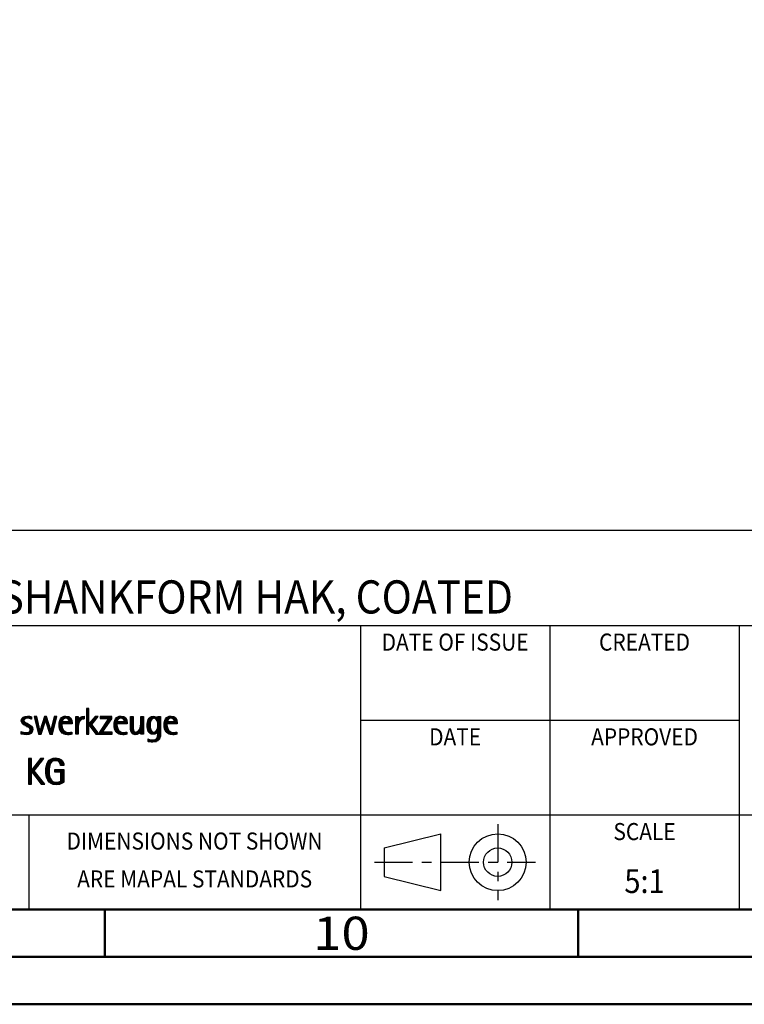
# Model space of a CAD drawing. Units: millimetres. Extents: x 0 to 594, y -1 to 420.
# Drawn here: x 438 to 515, y 0 to 104 of the extents above; entities that cross this region are included whole.
import ezdxf
from ezdxf.enums import TextEntityAlignment as Align

# ---------------------------------------------------------------- set-up
doc = ezdxf.new("R2010")
doc.units = ezdxf.units.MM
doc.linetypes.add('CENTER', pattern=[7, 4, -1, 1, -1])
doc.linetypes.add('GEN7', pattern=[15, 10, -2.5, 0, -2.5])
doc.layers.get('0').update_dxf_attribs({"linetype": 'CONTINUOUS'})
for name, color, linetype in [('AM_0', 7, 'CONTINUOUS'), ('AM_4', 3, 'CONTINUOUS'), ('AM_6', 2, 'CONTINUOUS'), ('AM_7', 4, 'GEN7')]:
    doc.layers.add(name, color=color, linetype=linetype)
doc.layers.add('AM_BOR', color=7, linetype='CONTINUOUS', lineweight=50)
doc.styles.add('MAPAL_BOR', font='isocp.shx', dxfattribs={"width": 0.9})
doc.styles.get("Standard").update_dxf_attribs({"font": 'ISOCP.SHX'})

# ---------------------------------------------------------------- blocks, each defined once
blk = doc.blocks.new('A2')
at = {"layer": 'AM_BOR', "color": 1}
for p, q in [((447, 10), (447, 5)), ((497, 10), (497, 5))]:
    blk.add_line(p, q, dxfattribs=at)
for points in [[(0, 0), (594, 0), (594, 420), (0, 420)], [(10, 410), (10, 10), (584, 10), (584, 410)]]:
    blk.add_lwpolyline(points, close=True, dxfattribs=at)
at = {"layer": 'AM_BOR', "color": 7}
blk.add_lwpolyline([(5, 5), (589, 5), (589, 415), (5, 415)], close=True, dxfattribs=at)
at = {"layer": 'AM_BOR', "color": 2, "width": 1.125}
blk.add_text('10', height=3.5, dxfattribs=at).set_placement((472, 7.5), align=Align.MIDDLE_CENTER)
blk = doc.blocks.new('MAPAL_FRAME_LOGO')
at = {"layer": 'AM_0', "color": 1}
for p, q in [((51.07, 11.23), (51.07, 8.5)), ((51.33, 11.23), (51.07, 11.23)), ((51.07, 11.14), (51.33, 11.14)), ((51.07, 11.04), (51.33, 11.04)), ((51.07, 10.94), (51.33, 10.94)), ((51.07, 10.84), (51.33, 10.84)), ((51.07, 10.74), (51.33, 10.74)), ((51.07, 10.64), (51.33, 10.64)), ((51.07, 10.54), (51.33, 10.54)), ((51.07, 10.44), (51.33, 10.44)), ((51.33, 9.59), (51.33, 11.23)), ((44.21, 9.94), (44.47, 9.94)), ((44.21, 9.84), (44.52, 9.84)), ((44.22, 10.04), (44.5, 10.04)), ((44.24, 9.74), (44.65, 9.74)), ((44.25, 10.14), (44.61, 10.14)), ((44.3, 9.64), (44.83, 9.64)), ((44.32, 10.24), (45.29, 10.24)), ((44.41, 9.54), (45, 9.54)), ((44.47, 10.34), (45.29, 10.34)), ((44.58, 9.44), (45.16, 9.44)), ((45.19, 10.14), (45.29, 10.14)), ((45.56, 10.38), (46.02, 8.5)), ((45.83, 10.38), (45.56, 10.38)), ((45.57, 10.34), (45.84, 10.34)), ((45.59, 10.24), (45.86, 10.24)), ((45.62, 10.14), (45.89, 10.14)), ((45.64, 10.04), (45.91, 10.04)), ((45.67, 9.94), (45.93, 9.94)), ((45.69, 9.84), (45.96, 9.84)), ((45.71, 9.74), (45.98, 9.74)), ((45.74, 9.64), (46, 9.64)), ((45.76, 9.54), (46.03, 9.54)), ((45.79, 9.44), (46.05, 9.44)), ((46.17, 8.92), (45.83, 10.38)), ((46.63, 10.38), (46.18, 8.92)), ((46.31, 8.5), (46.75, 9.94)), ((46.34, 9.44), (46.6, 9.44)), ((46.38, 9.54), (46.63, 9.54)), ((46.41, 9.64), (46.66, 9.64)), ((46.44, 9.74), (46.69, 9.74)), ((46.47, 9.84), (46.72, 9.84)), ((46.5, 9.94), (47, 9.94)), ((46.53, 10.04), (46.97, 10.04)), ((46.56, 10.14), (46.94, 10.14)), ((46.59, 10.24), (46.91, 10.24)), ((46.62, 10.34), (46.88, 10.34)), ((46.87, 10.38), (46.63, 10.38)), ((46.75, 9.94), (46.76, 9.94)), ((46.76, 9.94), (47.2, 8.5)), ((46.79, 9.84), (47.03, 9.84)), ((46.82, 9.74), (47.06, 9.74)), ((46.85, 9.64), (47.09, 9.64)), ((47.32, 8.92), (46.87, 10.38)), ((46.88, 9.54), (47.13, 9.54)), ((46.91, 9.44), (47.16, 9.44)), ((47.67, 10.38), (47.33, 8.92)), ((47.45, 9.44), (47.72, 9.44)), ((47.47, 9.54), (47.74, 9.54)), ((47.5, 8.5), (47.94, 10.38)), ((47.5, 9.64), (47.77, 9.64)), ((47.52, 9.74), (47.79, 9.74)), ((47.54, 9.84), (47.81, 9.84)), ((47.57, 9.94), (47.84, 9.94)), ((47.59, 10.04), (47.86, 10.04)), ((47.61, 10.14), (47.88, 10.14)), ((47.64, 10.24), (47.91, 10.24)), ((47.66, 10.34), (47.93, 10.34)), ((47.94, 10.38), (47.67, 10.38)), ((48.18, 9.64), (49.57, 9.64)), ((48.18, 9.54), (48.48, 9.54)), ((48.18, 9.44), (48.49, 9.44)), ((48.19, 9.74), (49.57, 9.74)), ((48.21, 9.84), (48.5, 9.84)), ((48.24, 9.94), (48.53, 9.94)), ((48.28, 10.04), (48.59, 10.04)), ((48.33, 10.14), (48.69, 10.14)), ((48.42, 10.24), (49.38, 10.24)), ((48.55, 10.34), (49.25, 10.34)), ((49.1, 10.14), (49.46, 10.14)), ((49.2, 10.04), (49.51, 10.04)), ((49.25, 9.94), (49.54, 9.94)), ((49.26, 9.84), (49.56, 9.84)), ((49.94, 10.34), (50.21, 10.34)), ((49.94, 10.24), (50.21, 10.24)), ((49.94, 10.14), (50.21, 10.14)), ((49.94, 10.04), (50.21, 10.04)), ((49.94, 9.94), (50.4, 9.94)), ((49.94, 9.84), (50.34, 9.84)), ((49.94, 9.74), (50.29, 9.74)), ((49.94, 9.64), (50.25, 9.64)), ((49.94, 9.54), (50.23, 9.54)), ((49.94, 9.44), (50.22, 9.44)), ((50.23, 10.04), (50.52, 10.04)), ((50.29, 10.14), (50.84, 10.14)), ((50.37, 10.24), (50.84, 10.24)), ((50.5, 10.34), (50.84, 10.34)), ((51.07, 10.34), (51.33, 10.34)), ((51.07, 10.24), (51.33, 10.24)), ((51.07, 10.14), (51.33, 10.14)), ((51.07, 10.04), (51.33, 10.04)), ((51.07, 9.94), (51.33, 9.94)), ((51.07, 9.84), (51.33, 9.84)), ((51.07, 9.74), (51.33, 9.74)), ((51.07, 9.64), (51.33, 9.64)), ((51.07, 9.54), (51.65, 9.54)), ((51.07, 9.44), (51.33, 9.44)), ((51.34, 9.59), (51.33, 9.59)), ((51.33, 9.5), (51.34, 9.5)), ((51.33, 8.5), (51.33, 9.5)), ((51.99, 10.38), (51.34, 9.59)), ((51.34, 9.5), (52.07, 8.5)), ((51.38, 9.44), (51.72, 9.44)), ((51.39, 9.64), (51.73, 9.64)), ((51.47, 9.74), (51.81, 9.74)), ((51.55, 9.84), (51.89, 9.84)), ((51.64, 9.94), (51.97, 9.94)), ((51.65, 9.55), (52.32, 10.38)), ((52.41, 8.5), (51.65, 9.55)), ((51.72, 10.04), (52.05, 10.04)), ((51.8, 10.14), (52.13, 10.14)), ((51.88, 10.24), (52.21, 10.24)), ((51.97, 10.34), (52.29, 10.34)), ((52.32, 10.38), (51.99, 10.38)), ((53.42, 10.16), (52.44, 8.72)), ((52.51, 10.38), (52.51, 10.16)), ((53.75, 10.38), (52.51, 10.38)), ((52.51, 10.34), (53.75, 10.34)), ((52.51, 10.24), (53.75, 10.24)), ((52.51, 10.16), (53.42, 10.16)), ((52.77, 8.72), (53.75, 10.15)), ((52.93, 9.44), (53.26, 9.44)), ((53, 9.54), (53.33, 9.54)), ((53.07, 9.64), (53.4, 9.64)), ((53.14, 9.74), (53.47, 9.74)), ((53.21, 9.84), (53.54, 9.84)), ((53.28, 9.94), (53.61, 9.94)), ((53.35, 10.04), (53.68, 10.04)), ((53.41, 10.14), (53.75, 10.14)), ((53.75, 10.15), (53.75, 10.38)), ((54, 9.64), (55.39, 9.64)), ((54, 9.54), (54.3, 9.54)), ((54, 9.44), (54.31, 9.44)), ((54.01, 9.74), (55.39, 9.74)), ((54.03, 9.84), (54.32, 9.84)), ((54.06, 9.94), (54.35, 9.94)), ((54.1, 10.04), (54.41, 10.04)), ((54.16, 10.14), (54.51, 10.14)), ((54.24, 10.24), (55.2, 10.24)), ((54.38, 10.34), (55.07, 10.34)), ((54.92, 10.14), (55.28, 10.14)), ((55.02, 10.04), (55.33, 10.04)), ((55.07, 9.94), (55.36, 9.94)), ((55.08, 9.84), (55.38, 9.84)), ((55.74, 10.34), (56.01, 10.34)), ((55.74, 10.24), (56.01, 10.24)), ((55.74, 10.14), (56.01, 10.14)), ((55.74, 10.04), (56.01, 10.04)), ((55.74, 9.94), (56.01, 9.94)), ((55.74, 9.84), (56.01, 9.84)), ((55.74, 9.74), (56.01, 9.74)), ((55.74, 9.64), (56.01, 9.64)), ((55.74, 9.54), (56.01, 9.54)), ((55.74, 9.44), (56.01, 9.44)), ((56.81, 9.44), (57.09, 9.44)), ((56.82, 10.34), (57.09, 10.34)), ((56.82, 10.24), (57.09, 10.24)), ((56.82, 10.14), (57.09, 10.14)), ((56.82, 10.04), (57.09, 10.04)), ((56.82, 9.94), (57.09, 9.94)), ((56.82, 9.84), (57.09, 9.84)), ((56.82, 9.74), (57.09, 9.74)), ((56.82, 9.64), (57.09, 9.64)), ((56.82, 9.54), (57.09, 9.54)), ((57.48, 9.44), (57.79, 9.44)), ((57.49, 9.64), (57.8, 9.64)), ((57.49, 9.54), (57.79, 9.54)), ((57.51, 9.74), (57.81, 9.74)), ((57.53, 9.84), (57.84, 9.84)), ((57.56, 9.94), (57.87, 9.94)), ((57.59, 10.04), (57.92, 10.04)), ((57.64, 10.14), (58.01, 10.14)), ((57.72, 10.24), (58.52, 10.24)), ((57.84, 10.34), (58.41, 10.34)), ((58.36, 10.14), (58.58, 10.14)), ((58.46, 10.04), (58.89, 10.04)), ((58.52, 9.94), (58.89, 9.94)), ((58.56, 9.84), (58.89, 9.84)), ((58.59, 9.74), (58.89, 9.74)), ((58.61, 9.64), (58.89, 9.64)), ((58.62, 10.34), (58.89, 10.34)), ((58.62, 10.24), (58.89, 10.24)), ((58.62, 10.14), (58.89, 10.14)), ((58.62, 9.54), (58.89, 9.54)), ((58.62, 9.44), (58.89, 9.44)), ((59.28, 9.64), (60.67, 9.64)), ((59.28, 9.54), (59.58, 9.54)), ((59.28, 9.44), (59.59, 9.44)), ((59.29, 9.74), (60.67, 9.74)), ((59.31, 9.84), (59.6, 9.84)), ((59.34, 9.94), (59.63, 9.94)), ((59.38, 10.04), (59.69, 10.04)), ((59.43, 10.14), (59.79, 10.14)), ((59.52, 10.24), (60.48, 10.24)), ((59.65, 10.34), (60.35, 10.34)), ((60.2, 10.14), (60.56, 10.14)), ((60.3, 10.04), (60.61, 10.04)), ((60.35, 9.94), (60.64, 9.94)), ((60.36, 9.84), (60.66, 9.84)), ((44.2, 8.74), (44.31, 8.74)), ((44.2, 8.64), (45.27, 8.64)), ((44.2, 8.54), (45.14, 8.54)), ((44.76, 9.34), (45.29, 9.34)), ((44.95, 9.24), (45.36, 9.24)), ((45, 8.74), (45.35, 8.74)), ((45.08, 9.14), (45.4, 9.14)), ((45.11, 8.84), (45.39, 8.84)), ((45.13, 9.04), (45.41, 9.04)), ((45.14, 8.94), (45.4, 8.94)), ((45.81, 9.34), (46.07, 9.34)), ((45.84, 9.24), (46.1, 9.24)), ((45.86, 9.14), (46.12, 9.14)), ((45.88, 9.04), (46.14, 9.04)), ((45.91, 8.94), (46.17, 8.94)), ((45.93, 8.84), (46.41, 8.84)), ((45.96, 8.74), (46.38, 8.74)), ((45.98, 8.64), (46.35, 8.64)), ((46, 8.54), (46.32, 8.54)), ((46.02, 8.5), (46.31, 8.5)), ((46.18, 8.92), (46.17, 8.92)), ((46.19, 8.94), (46.44, 8.94)), ((46.22, 9.04), (46.47, 9.04)), ((46.25, 9.14), (46.5, 9.14)), ((46.28, 9.24), (46.54, 9.24)), ((46.31, 9.34), (46.57, 9.34)), ((46.94, 9.34), (47.19, 9.34)), ((46.97, 9.24), (47.22, 9.24)), ((47, 9.14), (47.25, 9.14)), ((47.03, 9.04), (47.28, 9.04)), ((47.06, 8.94), (47.31, 8.94)), ((47.09, 8.84), (47.58, 8.84)), ((47.12, 8.74), (47.56, 8.74)), ((47.15, 8.64), (47.53, 8.64)), ((47.18, 8.54), (47.51, 8.54)), ((47.2, 8.5), (47.5, 8.5)), ((47.33, 8.92), (47.32, 8.92)), ((47.34, 8.94), (47.6, 8.94)), ((47.36, 9.04), (47.63, 9.04)), ((47.38, 9.14), (47.65, 9.14)), ((47.4, 9.24), (47.67, 9.24)), ((47.43, 9.34), (47.7, 9.34)), ((48.18, 9.34), (48.5, 9.34)), ((48.19, 9.24), (48.51, 9.24)), ((48.21, 9.14), (48.54, 9.14)), ((48.24, 9.04), (48.58, 9.04)), ((48.27, 8.94), (48.64, 8.94)), ((48.32, 8.84), (48.73, 8.84)), ((48.39, 8.74), (48.87, 8.74)), ((48.49, 8.64), (49.52, 8.64)), ((48.65, 8.54), (49.52, 8.54)), ((49.94, 9.34), (50.21, 9.34)), ((49.94, 9.24), (50.21, 9.24)), ((49.94, 9.14), (50.21, 9.14)), ((49.94, 9.04), (50.21, 9.04)), ((49.94, 8.94), (50.21, 8.94)), ((49.94, 8.84), (50.21, 8.84)), ((49.94, 8.74), (50.21, 8.74)), ((49.94, 8.64), (50.21, 8.64)), ((49.94, 8.54), (50.21, 8.54)), ((51.07, 9.34), (51.33, 9.34)), ((51.07, 9.24), (51.33, 9.24)), ((51.07, 9.14), (51.33, 9.14)), ((51.07, 9.04), (51.33, 9.04)), ((51.07, 8.94), (51.33, 8.94)), ((51.07, 8.84), (51.33, 8.84)), ((51.07, 8.74), (51.33, 8.74)), ((51.07, 8.64), (51.33, 8.64)), ((51.07, 8.54), (51.33, 8.54)), ((51.07, 8.5), (51.33, 8.5)), ((51.46, 9.34), (51.79, 9.34)), ((51.53, 9.24), (51.87, 9.24)), ((51.6, 9.14), (51.94, 9.14)), ((51.68, 9.04), (52.01, 9.04)), ((51.75, 8.94), (52.08, 8.94)), ((51.82, 8.84), (52.15, 8.84)), ((51.89, 8.74), (52.23, 8.74)), ((51.97, 8.64), (52.3, 8.64)), ((52.04, 8.54), (52.37, 8.54)), ((52.07, 8.5), (52.41, 8.5)), ((52.44, 8.72), (52.44, 8.5)), ((52.44, 8.64), (53.79, 8.64)), ((52.44, 8.54), (53.79, 8.54)), ((52.44, 8.5), (53.79, 8.5)), ((52.45, 8.74), (52.78, 8.74)), ((52.52, 8.84), (52.85, 8.84)), ((52.59, 8.94), (52.92, 8.94)), ((52.66, 9.04), (52.99, 9.04)), ((52.73, 9.14), (53.06, 9.14)), ((53.79, 8.72), (52.77, 8.72)), ((52.8, 9.24), (53.13, 9.24)), ((52.87, 9.34), (53.2, 9.34)), ((53.79, 8.5), (53.79, 8.72)), ((54, 9.34), (54.32, 9.34)), ((54.01, 9.24), (54.33, 9.24)), ((54.03, 9.14), (54.36, 9.14)), ((54.06, 9.04), (54.41, 9.04)), ((54.1, 8.94), (54.46, 8.94)), ((54.14, 8.84), (54.55, 8.84)), ((54.21, 8.74), (54.69, 8.74)), ((54.31, 8.64), (55.34, 8.64)), ((54.47, 8.54), (55.34, 8.54)), ((55.74, 9.34), (56.01, 9.34)), ((55.74, 9.24), (56.01, 9.24)), ((55.74, 9.14), (56.01, 9.14)), ((55.74, 9.04), (56.02, 9.04)), ((55.75, 8.94), (56.04, 8.94)), ((55.77, 8.84), (56.08, 8.84)), ((55.8, 8.74), (56.19, 8.74)), ((55.85, 8.64), (56.66, 8.64)), ((55.95, 8.54), (56.55, 8.54)), ((56.4, 8.74), (56.73, 8.74)), ((56.55, 8.84), (56.78, 8.84)), ((56.63, 8.94), (57.09, 8.94)), ((56.69, 9.04), (57.09, 9.04)), ((56.73, 9.14), (57.09, 9.14)), ((56.76, 9.24), (57.09, 9.24)), ((56.79, 9.34), (57.09, 9.34)), ((56.82, 8.84), (57.09, 8.84)), ((56.82, 8.74), (57.09, 8.74)), ((56.82, 8.64), (57.09, 8.64)), ((56.82, 8.54), (57.09, 8.54)), ((57.48, 9.34), (57.79, 9.34)), ((57.49, 9.24), (57.8, 9.24)), ((57.5, 9.14), (57.81, 9.14)), ((57.52, 9.04), (57.83, 9.04)), ((57.55, 8.94), (57.87, 8.94)), ((57.59, 8.84), (57.93, 8.84)), ((57.64, 8.74), (58.06, 8.74)), ((57.73, 8.64), (58.48, 8.64)), ((57.87, 8.54), (58.33, 8.54)), ((58.29, 8.74), (58.56, 8.74)), ((58.43, 8.84), (58.61, 8.84)), ((58.5, 8.94), (58.89, 8.94)), ((58.55, 9.04), (58.89, 9.04)), ((58.58, 9.14), (58.89, 9.14)), ((58.6, 9.24), (58.89, 9.24)), ((58.61, 9.34), (58.89, 9.34)), ((58.61, 8.34), (58.88, 8.34)), ((58.62, 8.84), (58.89, 8.84)), ((58.62, 8.74), (58.89, 8.74)), ((58.62, 8.64), (58.89, 8.64)), ((58.62, 8.54), (58.89, 8.54)), ((58.62, 8.44), (58.89, 8.44)), ((59.28, 9.34), (59.59, 9.34)), ((59.29, 9.24), (59.61, 9.24)), ((59.31, 9.14), (59.64, 9.14)), ((59.34, 9.04), (59.68, 9.04)), ((59.38, 8.94), (59.74, 8.94)), ((59.42, 8.84), (59.83, 8.84)), ((59.49, 8.74), (59.97, 8.74)), ((59.59, 8.64), (60.62, 8.64)), ((59.75, 8.54), (60.62, 8.54)), ((57.58, 7.94), (57.75, 7.94)), ((57.58, 7.84), (58.65, 7.84)), ((57.58, 7.74), (58.48, 7.74)), ((58.33, 7.94), (58.74, 7.94)), ((58.48, 8.04), (58.8, 8.04)), ((58.55, 8.14), (58.84, 8.14)), ((58.59, 8.24), (58.87, 8.24)), ((44.96, 5.95), (44.96, 3.23)), ((45.26, 5.95), (44.96, 5.95)), ((44.96, 5.94), (45.26, 5.94)), ((44.96, 5.84), (45.26, 5.84)), ((44.96, 5.74), (45.26, 5.74)), ((44.96, 5.64), (45.26, 5.64)), ((44.96, 5.54), (45.26, 5.54)), ((44.96, 5.44), (45.26, 5.44)), ((44.96, 5.34), (45.26, 5.34)), ((44.96, 5.24), (45.26, 5.24)), ((45.26, 4.72), (45.26, 5.95)), ((46.23, 5.95), (45.27, 4.72)), ((45.57, 4.65), (46.59, 5.95)), ((45.68, 5.24), (46.04, 5.24)), ((45.76, 5.34), (46.11, 5.34)), ((45.84, 5.44), (46.19, 5.44)), ((45.91, 5.54), (46.27, 5.54)), ((45.99, 5.64), (46.35, 5.64)), ((46.07, 5.74), (46.43, 5.74)), ((46.14, 5.84), (46.5, 5.84)), ((46.22, 5.94), (46.58, 5.94)), ((46.59, 5.95), (46.23, 5.95)), ((46.87, 5.24), (47.21, 5.24)), ((46.9, 5.34), (47.24, 5.34)), ((46.94, 5.44), (47.29, 5.44)), ((46.99, 5.54), (47.36, 5.54)), ((47.06, 5.64), (47.48, 5.64)), ((47.14, 5.74), (48.48, 5.74)), ((47.27, 5.84), (48.36, 5.84)), ((47.47, 5.94), (48.15, 5.94)), ((48.14, 5.64), (48.56, 5.64)), ((48.24, 5.54), (48.62, 5.54)), ((48.3, 5.44), (48.65, 5.44)), ((48.33, 5.34), (48.68, 5.34)), ((48.34, 5.24), (48.69, 5.24)), ((44.96, 5.14), (45.26, 5.14)), ((44.96, 5.04), (45.26, 5.04)), ((44.96, 4.94), (45.26, 4.94)), ((44.96, 4.84), (45.26, 4.84)), ((44.96, 4.74), (45.26, 4.74)), ((44.96, 4.64), (45.57, 4.64)), ((44.96, 4.54), (45.26, 4.54)), ((44.96, 4.44), (45.26, 4.44)), ((44.96, 4.34), (45.26, 4.34)), ((44.96, 4.24), (45.26, 4.24)), ((45.27, 4.72), (45.26, 4.72)), ((45.26, 4.56), (45.27, 4.56)), ((45.26, 3.23), (45.26, 4.56)), ((45.27, 4.56), (46.31, 3.23)), ((45.29, 4.74), (45.65, 4.74)), ((45.29, 4.54), (45.65, 4.54)), ((45.36, 4.44), (45.72, 4.44)), ((45.37, 4.84), (45.72, 4.84)), ((45.44, 4.34), (45.8, 4.34)), ((45.45, 4.94), (45.8, 4.94)), ((45.52, 4.24), (45.88, 4.24)), ((45.53, 5.04), (45.88, 5.04)), ((46.67, 3.23), (45.57, 4.65)), ((45.6, 5.14), (45.96, 5.14)), ((46.8, 4.84), (47.14, 4.84)), ((46.8, 4.74), (47.13, 4.74)), ((46.8, 4.64), (47.13, 4.64)), ((46.8, 4.54), (47.13, 4.54)), ((46.8, 4.44), (47.14, 4.44)), ((46.81, 4.94), (47.14, 4.94)), ((46.81, 4.34), (47.15, 4.34)), ((46.82, 5.04), (47.16, 5.04)), ((46.83, 4.24), (47.16, 4.24)), ((46.84, 5.14), (47.18, 5.14)), ((47.74, 4.74), (48.67, 4.74)), ((47.74, 4.64), (48.67, 4.64)), ((47.74, 4.54), (48.67, 4.54)), ((48.36, 4.44), (48.67, 4.44)), ((48.36, 4.34), (48.67, 4.34)), ((48.36, 4.24), (48.67, 4.24)), ((44.96, 4.14), (45.26, 4.14)), ((44.96, 4.04), (45.26, 4.04)), ((44.96, 3.94), (45.26, 3.94)), ((44.96, 3.84), (45.26, 3.84)), ((44.96, 3.74), (45.26, 3.74)), ((44.96, 3.64), (45.26, 3.64)), ((44.96, 3.54), (45.26, 3.54)), ((44.96, 3.44), (45.26, 3.44)), ((44.96, 3.34), (45.26, 3.34)), ((44.96, 3.24), (45.26, 3.24)), ((44.96, 3.23), (45.26, 3.23)), ((45.6, 4.14), (45.96, 4.14)), ((45.67, 4.04), (46.04, 4.04)), ((45.75, 3.94), (46.11, 3.94)), ((45.83, 3.84), (46.19, 3.84)), ((45.91, 3.74), (46.27, 3.74)), ((45.98, 3.64), (46.35, 3.64)), ((46.06, 3.54), (46.42, 3.54)), ((46.14, 3.44), (46.5, 3.44)), ((46.22, 3.34), (46.58, 3.34)), ((46.29, 3.24), (46.66, 3.24)), ((46.31, 3.23), (46.67, 3.23)), ((46.84, 4.14), (47.18, 4.14)), ((46.86, 4.04), (47.2, 4.04)), ((46.89, 3.94), (47.23, 3.94)), ((46.92, 3.84), (47.27, 3.84)), ((46.96, 3.74), (47.32, 3.74)), ((47.02, 3.64), (47.39, 3.64)), ((47.08, 3.54), (47.5, 3.54)), ((47.17, 3.44), (47.8, 3.44)), ((47.29, 3.34), (48.52, 3.34)), ((47.5, 3.24), (48.27, 3.24)), ((47.93, 3.44), (48.67, 3.44)), ((48.3, 3.54), (48.67, 3.54)), ((48.36, 4.14), (48.67, 4.14)), ((48.36, 4.04), (48.67, 4.04)), ((48.36, 3.94), (48.67, 3.94)), ((48.36, 3.84), (48.67, 3.84)), ((48.36, 3.74), (48.67, 3.74)), ((48.36, 3.64), (48.67, 3.64))]:
    blk.add_line(p, q, dxfattribs=at)
for points, knots in [([(44.2, 8.53), (44.37, 8.48), (44.54, 8.46), (44.71, 8.46), (45.09, 8.46), (45.41, 8.6), (45.41, 9.02), (45.41, 9.33), (45.21, 9.42), (44.97, 9.56), (44.97, 9.56), (44.81, 9.66), (44.81, 9.66), (44.7, 9.72), (44.47, 9.8), (44.47, 9.95), (44.47, 10.14), (44.71, 10.2), (44.85, 10.2), (45, 10.2), (45.15, 10.16), (45.29, 10.11), (45.29, 10.11), (45.29, 10.36), (45.29, 10.36), (45.15, 10.4), (45, 10.42), (44.85, 10.42), (44.52, 10.42), (44.2, 10.29), (44.2, 9.93), (44.2, 9.64), (44.41, 9.53), (44.63, 9.42), (44.63, 9.42), (44.8, 9.32), (44.8, 9.32), (44.94, 9.25), (45.14, 9.17), (45.14, 8.98), (45.14, 8.74), (44.88, 8.68), (44.68, 8.68), (44.51, 8.68), (44.35, 8.73), (44.2, 8.78), (44.2, 8.78), (44.2, 8.53), (44.2, 8.53)], [0, 0, 0, 0, 1, 1, 1, 2, 2, 2, 3, 3, 3, 4, 4, 4, 5, 5, 5, 6, 6, 6, 7, 7, 7, 8, 8, 8, 9, 9, 9, 10, 10, 10, 11, 11, 11, 12, 12, 12, 13, 13, 13, 14, 14, 14, 15, 15, 15, 16, 16, 16, 16]), ([(49.52, 8.73), (49.4, 8.7), (49.28, 8.68), (49.15, 8.68), (48.69, 8.68), (48.48, 9.1), (48.48, 9.51), (48.48, 9.51), (48.48, 9.62), (48.48, 9.62), (48.48, 9.62), (49.57, 9.62), (49.57, 9.62), (49.57, 9.62), (49.57, 9.71), (49.57, 9.71), (49.57, 10.13), (49.35, 10.42), (48.91, 10.42), (48.36, 10.42), (48.18, 9.99), (48.18, 9.5), (48.18, 8.89), (48.44, 8.46), (49.09, 8.46), (49.24, 8.46), (49.38, 8.47), (49.52, 8.51), (49.52, 8.51), (49.52, 8.73), (49.52, 8.73)], [0, 0, 0, 0, 1, 1, 1, 2, 2, 2, 3, 3, 3, 4, 4, 4, 5, 5, 5, 6, 6, 6, 7, 7, 7, 8, 8, 8, 9, 9, 9, 10, 10, 10, 10]), ([(50.21, 8.5), (50.21, 8.5), (50.21, 9.28), (50.21, 9.28), (50.21, 9.69), (50.36, 10.14), (50.84, 10.14), (50.84, 10.14), (50.84, 10.42), (50.84, 10.42), (50.54, 10.42), (50.33, 10.29), (50.22, 10.02), (50.22, 10.02), (50.21, 10.02), (50.21, 10.02), (50.21, 10.02), (50.21, 10.38), (50.21, 10.38), (50.21, 10.38), (49.94, 10.38), (49.94, 10.38), (49.94, 10.38), (49.94, 8.5), (49.94, 8.5), (49.94, 8.5), (50.21, 8.5), (50.21, 8.5)], [0, 0, 0, 0, 1, 1, 1, 2, 2, 2, 3, 3, 3, 4, 4, 4, 5, 5, 5, 6, 6, 6, 7, 7, 7, 8, 8, 8, 9, 9, 9, 9]), ([(55.34, 8.73), (55.22, 8.7), (55.1, 8.68), (54.97, 8.68), (54.51, 8.68), (54.3, 9.1), (54.3, 9.51), (54.3, 9.51), (54.3, 9.62), (54.3, 9.62), (54.3, 9.62), (55.39, 9.62), (55.39, 9.62), (55.39, 9.62), (55.39, 9.71), (55.39, 9.71), (55.39, 10.13), (55.17, 10.42), (54.73, 10.42), (54.18, 10.42), (54, 9.99), (54, 9.5), (54, 8.89), (54.26, 8.46), (54.91, 8.46), (55.06, 8.46), (55.21, 8.47), (55.34, 8.51), (55.34, 8.51), (55.34, 8.73), (55.34, 8.73)], [0, 0, 0, 0, 1, 1, 1, 2, 2, 2, 3, 3, 3, 4, 4, 4, 5, 5, 5, 6, 6, 6, 7, 7, 7, 8, 8, 8, 9, 9, 9, 10, 10, 10, 10]), ([(58.62, 8.53), (58.62, 8.13), (58.49, 7.9), (58.05, 7.9), (57.88, 7.9), (57.74, 7.94), (57.58, 8.01), (57.58, 8.01), (57.58, 7.74), (57.58, 7.74), (57.76, 7.7), (57.91, 7.68), (58.09, 7.68), (58.63, 7.68), (58.89, 7.96), (58.89, 8.49), (58.89, 8.49), (58.89, 10.38), (58.89, 10.38), (58.89, 10.38), (58.62, 10.38), (58.62, 10.38), (58.62, 10.38), (58.62, 10.07), (58.62, 10.07), (58.62, 10.07), (58.61, 10.07), (58.61, 10.07), (58.55, 10.29), (58.35, 10.42), (58.12, 10.42), (57.61, 10.42), (57.48, 9.84), (57.48, 9.43), (57.48, 9), (57.6, 8.5), (58.12, 8.5), (58.35, 8.5), (58.54, 8.63), (58.61, 8.86), (58.61, 8.86), (58.62, 8.86), (58.62, 8.86), (58.62, 8.86), (58.62, 8.53), (58.62, 8.53)], [0, 0, 0, 0, 1, 1, 1, 2, 2, 2, 3, 3, 3, 4, 4, 4, 5, 5, 5, 6, 6, 6, 7, 7, 7, 8, 8, 8, 9, 9, 9, 10, 10, 10, 11, 11, 11, 12, 12, 12, 13, 13, 13, 14, 14, 14, 15, 15, 15, 15]), ([(60.62, 8.73), (60.5, 8.7), (60.38, 8.68), (60.25, 8.68), (59.79, 8.68), (59.58, 9.1), (59.58, 9.51), (59.58, 9.51), (59.58, 9.62), (59.58, 9.62), (59.58, 9.62), (60.67, 9.62), (60.67, 9.62), (60.67, 9.62), (60.67, 9.71), (60.67, 9.71), (60.67, 10.13), (60.45, 10.42), (60.01, 10.42), (59.46, 10.42), (59.28, 9.99), (59.28, 9.5), (59.28, 8.89), (59.54, 8.46), (60.19, 8.46), (60.34, 8.46), (60.48, 8.47), (60.62, 8.51), (60.62, 8.51), (60.62, 8.73), (60.62, 8.73)], [0, 0, 0, 0, 1, 1, 1, 2, 2, 2, 3, 3, 3, 4, 4, 4, 5, 5, 5, 6, 6, 6, 7, 7, 7, 8, 8, 8, 9, 9, 9, 10, 10, 10, 10]), ([(48.5, 9.84), (48.55, 10.05), (48.67, 10.2), (48.9, 10.2), (49.1, 10.2), (49.26, 10.05), (49.26, 9.84), (49.26, 9.84), (48.5, 9.84), (48.5, 9.84)], [0, 0, 0, 0, 1, 1, 1, 2, 2, 2, 3, 3, 3, 3]), ([(54.32, 9.84), (54.37, 10.05), (54.49, 10.2), (54.72, 10.2), (54.92, 10.2), (55.08, 10.05), (55.08, 9.84), (55.08, 9.84), (54.32, 9.84), (54.32, 9.84)], [0, 0, 0, 0, 1, 1, 1, 2, 2, 2, 3, 3, 3, 3]), ([(57.09, 8.5), (57.09, 8.5), (57.09, 10.38), (57.09, 10.38), (57.09, 10.38), (56.82, 10.38), (56.82, 10.38), (56.82, 10.38), (56.82, 9.61), (56.82, 9.61), (56.82, 9.31), (56.67, 8.72), (56.29, 8.72), (55.98, 8.72), (56.01, 9.13), (56.01, 9.34), (56.01, 9.34), (56.01, 10.38), (56.01, 10.38), (56.01, 10.38), (55.74, 10.38), (55.74, 10.38), (55.74, 10.38), (55.74, 9.04), (55.74, 9.04), (55.74, 8.73), (55.9, 8.46), (56.23, 8.46), (56.55, 8.46), (56.72, 8.64), (56.81, 8.93), (56.81, 8.93), (56.82, 8.93), (56.82, 8.93), (56.82, 8.93), (56.82, 8.5), (56.82, 8.5), (56.82, 8.5), (57.09, 8.5), (57.09, 8.5)], [0, 0, 0, 0, 1, 1, 1, 2, 2, 2, 3, 3, 3, 4, 4, 4, 5, 5, 5, 6, 6, 6, 7, 7, 7, 8, 8, 8, 9, 9, 9, 10, 10, 10, 11, 11, 11, 12, 12, 12, 13, 13, 13, 13]), ([(58.17, 8.72), (57.84, 8.72), (57.79, 9.18), (57.79, 9.42), (57.79, 9.67), (57.83, 10.2), (58.18, 10.2), (58.52, 10.2), (58.62, 9.74), (58.62, 9.48), (58.62, 9.21), (58.52, 8.72), (58.17, 8.72)], [0, 0, 0, 0, 1, 1, 1, 2, 2, 2, 3, 3, 3, 4, 4, 4, 4]), ([(59.6, 9.84), (59.65, 10.05), (59.77, 10.2), (60, 10.2), (60.2, 10.2), (60.36, 10.05), (60.36, 9.84), (60.36, 9.84), (59.6, 9.84), (59.6, 9.84)], [0, 0, 0, 0, 1, 1, 1, 2, 2, 2, 3, 3, 3, 3]), ([(48.36, 3.59), (48.25, 3.48), (48.02, 3.44), (47.86, 3.44), (47.21, 3.44), (47.13, 4.19), (47.13, 4.68), (47.13, 5.14), (47.25, 5.74), (47.81, 5.74), (48.14, 5.74), (48.34, 5.53), (48.34, 5.21), (48.34, 5.21), (48.69, 5.21), (48.69, 5.21), (48.69, 5.72), (48.29, 6), (47.81, 6), (47.04, 6), (46.79, 5.35), (46.79, 4.68), (46.79, 3.94), (47, 3.18), (47.89, 3.18), (48.14, 3.18), (48.47, 3.27), (48.67, 3.44), (48.67, 3.44), (48.67, 4.77), (48.67, 4.77), (48.67, 4.77), (47.74, 4.77), (47.74, 4.77), (47.74, 4.77), (47.74, 4.51), (47.74, 4.51), (47.74, 4.51), (48.36, 4.51), (48.36, 4.51), (48.36, 4.51), (48.36, 3.59), (48.36, 3.59)], [0, 0, 0, 0, 1, 1, 1, 2, 2, 2, 3, 3, 3, 4, 4, 4, 5, 5, 5, 6, 6, 6, 7, 7, 7, 8, 8, 8, 9, 9, 9, 10, 10, 10, 11, 11, 11, 12, 12, 12, 13, 13, 13, 14, 14, 14, 14])]:
    blk.add_open_spline(points, degree=3, knots=knots, dxfattribs=at)
blk = doc.blocks.new('*U54')
at = {"layer": 'AM_4', "linetype": 'Continuous'}
for p, q in [((1, 1.5), (7, 3)), ((7, -3), (7, 3)), ((1, 1.5), (1, -1.5)), ((1, -1.5), (7, -3))]:
    blk.add_line(p, q, dxfattribs=at)
for radius in [3, 1.5]:
    blk.add_circle((13, 0), radius, dxfattribs=at)
at = {"layer": 'AM_7', "linetype": 'CENTER'}
for p, q in [((13, 4), (13, -4)), ((0, 0), (17, 0))]:
    blk.add_line(p, q, dxfattribs=at)
blk = doc.blocks.new('*U41')
at = {"layer": 'AM_0'}
for p, q in [((190, 0), (0, 0)), ((190, 0), (0, 0)), ((190, 0), (0, 0)), ((190, 0), (0, 0)), ((190, 0), (0, 0)), ((0, -10), (190, -10)), ((80, -10), (80, -40)), ((120, -10), (120, -40)), ((0, -30), (190, -30)), ((190, -40), (0, -40))]:
    blk.add_line(p, q, dxfattribs=at)
at = {"layer": 'AM_0', "color": 3, "linetype": 'Continuous'}
for p, q in [((100, -10), (100, -40)), ((80, -20), (120, -20)), ((45, -30), (45, -40))]:
    blk.add_line(p, q, dxfattribs=at)
blk.add_blockref('MAPAL_FRAME_LOGO', (0, -30))
at = {"layer": 'AM_0'}
blk.add_blockref('*U54', (81.5, -35), dxfattribs=at)
at = {"layer": 'AM_0', "color": 2, "style": 'MAPAL_BOR', "width": 0.9}
for s, p in [('DATE OF ISSUE', (90, -12)), ('CREATED', (110, -12)), ('DATE', (90, -22)), ('APPROVED', (110, -22)), ('SCALE', (110, -32)), ('DIMENSIONS NOT SHOWN', (62.49, -33)), ('ARE MAPAL STANDARDS', (62.5, -37))]:
    blk.add_text(s, height=1.8, dxfattribs=at).set_placement(p, align=Align.MIDDLE)
at = {"layer": 'AM_0', "style": 'MAPAL_BOR', "width": 0.9}
for tag, p in [('TITLE', (1, -7)), ('MATERIAL_NO', (121, -27))]:
    blk.add_attdef(tag, text='', height=3.5, dxfattribs=at).set_placement(p, align=Align.MIDDLE_LEFT)
at = {"layer": 'AM_6', "style": 'MAPAL_BOR', "width": 0.9}
for tag, p in [('DIN_FORMAT', (185, -7)), ('INDEX_NO', (185, -17)), ('APP_DATE', (90, -27)), ('APP_NAME', (110, -27)), ('ORIGIN', (185, -27)), ('SCALE', (110, -37)), ('SHEET_OF_SHEETS', (185, -37))]:
    blk.add_attdef(tag, text='', height=2.5, dxfattribs=at).set_placement(p, align=Align.MIDDLE_CENTER)
for tag, p in [('DRAWING_NO', (121, -17)), ('TECHNICAL_SPEC', (121, -37))]:
    blk.add_attdef(tag, text='', height=2.5, dxfattribs=at).set_placement(p, align=Align.MIDDLE_LEFT)
blk = doc.blocks.new('MAPAL_FRAME-Model')
blk.add_blockref('A2', (0, 0))
at = {"layer": 'AM_0'}
ref = blk.add_blockref('*U41', (394, 50), dxfattribs=at)
ref.add_attrib('TITLE', 'MICRO-DEEP-DRILL, SHANKFORM HAK, COATED', dxfattribs={"height": 3.5, "style": 'MAPAL_BOR', "width": 0.9}).set_placement((395, 43), align=Align.MIDDLE_LEFT)
ref.add_attrib('SCALE', '5:1', dxfattribs={"layer": 'AM_6', "height": 2.5, "style": 'MAPAL_BOR', "width": 0.9}).set_placement((504, 13), align=Align.MIDDLE_CENTER)

msp = doc.modelspace()

# ---------------------------------------------------------------- block references
at = {"layer": 'AM_0', "rotation": 360}
msp.add_blockref('MAPAL_FRAME-Model', (0, 0), dxfattribs=at)

doc.saveas('drawing.dxf')
